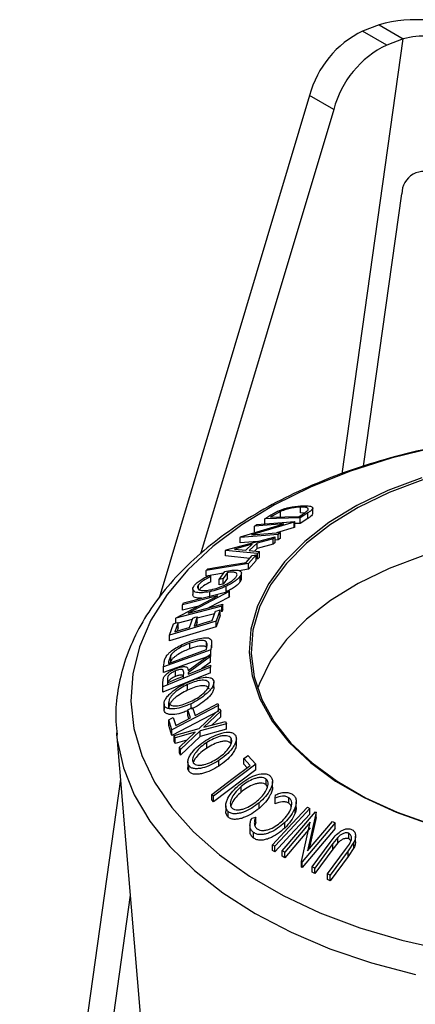
# Model space of a CAD drawing. Extents: x 5 to 292, y 5 to 205.
# Drawn here: x 246 to 249, y 170 to 179 of the extents above; entities that cross this region are included whole.
import ezdxf

# ---------------------------------------------------------------- set-up
doc = ezdxf.new("R2010")
doc.units = 0
doc.layers.get('0').update_dxf_attribs({"linetype": 'CONTINUOUS'})

msp = doc.modelspace()

# ---------------------------------------------------------------- linework, layer by layer
at = {"color": 7, "linetype": 'CONTINUOUS'}
for p, q in [((248.92359, 178.574828), (248.771978, 178.518175)), ((248.92359, 178.574828), (249.144561, 178.447265)), ((248.992949, 178.390612), (248.771978, 178.518175)), ((249.144561, 178.447265), (248.992949, 178.390612)), ((248.286406, 177.929092), (246.907229, 173.321093)), ((248.507377, 177.801529), (248.286406, 177.929092)), ((248.507377, 177.801529), (247.287309, 173.725133)), ((248.781746, 174.530103), (249.132013, 177.0262)), ((248.020871, 174.115256), (247.944584, 174.072098)), ((248.020871, 174.064222), (248.020871, 174.115256)), ((248.203623, 174.103638), (248.203623, 174.154671)), ((248.315286, 174.094085), (248.315286, 174.144984)), ((247.877098, 174.047701), (247.922027, 174.076937)), ((248.199843, 174.056533), (247.877098, 174.047701)), ((247.877098, 173.996667), (247.877098, 174.047701)), ((247.944584, 174.072098), (247.929278, 174.062142)), ((247.929278, 174.062142), (248.190113, 174.069301)), ((248.190113, 174.069301), (248.21515, 174.085578)), ((248.268817, 174.101332), (248.199843, 174.056533)), ((248.199843, 174.005499), (248.199843, 174.056533)), ((248.268817, 174.050298), (248.199843, 174.005499)), ((248.237924, 174.100835), (248.203623, 174.103638)), ((248.268817, 174.050298), (248.268817, 174.101332)), ((247.654398, 173.881213), (248.049463, 174.001148)), ((248.14589, 174.018499), (247.755287, 173.900288)), ((248.049463, 174.001148), (247.782492, 173.98035)), ((247.782492, 173.98035), (247.801456, 173.994642)), ((247.782492, 173.929316), (247.782492, 173.98035)), ((247.801456, 173.994642), (248.150228, 174.021752)), ((248.14589, 173.967465), (247.982341, 173.917969)), ((248.150228, 174.021752), (248.14589, 174.018499)), ((248.14589, 173.967465), (248.14589, 174.018499)), ((248.150228, 173.970718), (248.14589, 173.967465)), ((248.150228, 173.970718), (248.150228, 174.021752)), ((248.199843, 174.005499), (248.150228, 174.004141)), ((247.52101, 173.762409), (247.971044, 173.882095)), ((247.998957, 173.904998), (247.650184, 173.87789)), ((247.650184, 173.87789), (247.654398, 173.881213)), ((247.650184, 173.826856), (247.650184, 173.87789)), ((247.755287, 173.900288), (248.018912, 173.920817)), ((247.95301, 173.865546), (247.804342, 173.82572)), ((247.971044, 173.882095), (247.95301, 173.865546)), ((247.95301, 173.814512), (247.95301, 173.865546)), ((247.971044, 173.831061), (247.971044, 173.882095)), ((247.998957, 173.853964), (247.971044, 173.851795)), ((248.018912, 173.920817), (247.998957, 173.904998)), ((247.998957, 173.853964), (247.998957, 173.904998)), ((248.018912, 173.869783), (247.998957, 173.853964)), ((248.018912, 173.869783), (248.018912, 173.920817)), ((247.51692, 173.758544), (247.52101, 173.762409)), ((247.51692, 173.70751), (247.51692, 173.758544)), ((247.808804, 173.728603), (247.51692, 173.758544)), ((247.761024, 173.814273), (247.597792, 173.770392)), ((247.597792, 173.770392), (247.703453, 173.7598)), ((247.810066, 173.839283), (247.650184, 173.826856)), ((247.703453, 173.7598), (247.761024, 173.814273)), ((247.804342, 173.82572), (247.731774, 173.757072)), ((247.731774, 173.757072), (247.827581, 173.746958)), ((247.804342, 173.774686), (247.780306, 173.751949)), ((247.804342, 173.774686), (247.804342, 173.82572)), ((247.95301, 173.814512), (247.804342, 173.774686)), ((247.971044, 173.831061), (247.95301, 173.814512)), ((247.737217, 173.684913), (247.51692, 173.70751)), ((247.704064, 173.647582), (247.760209, 173.710802)), ((247.797764, 173.716976), (247.726931, 173.636884)), ((247.797764, 173.665943), (247.726931, 173.58585)), ((247.797764, 173.665943), (247.797764, 173.716976)), ((247.827581, 173.746958), (247.808804, 173.728603)), ((247.808804, 173.677569), (247.808804, 173.728603)), ((247.827581, 173.695925), (247.808804, 173.677569)), ((247.827581, 173.695925), (247.827581, 173.746958)), ((247.726931, 173.636884), (247.338125, 173.573103)), ((247.338125, 173.573103), (247.352812, 173.589959)), ((247.338125, 173.522069), (247.338125, 173.573103)), ((247.726931, 173.58585), (247.64164, 173.571859)), ((247.726931, 173.58585), (247.726931, 173.636884)), ((247.496389, 173.548031), (247.338125, 173.522069)), ((247.360312, 173.526653), (247.380328, 173.5197)), ((247.380328, 173.468667), (247.380328, 173.5197)), ((247.456553, 173.492628), (247.509104, 173.565714)), ((247.495285, 173.500636), (247.456553, 173.492628)), ((247.456553, 173.441595), (247.456553, 173.492628)), ((247.53414, 173.554886), (247.495285, 173.500636)), ((247.53414, 173.503853), (247.495285, 173.449602)), ((247.495285, 173.449602), (247.495285, 173.500636)), ((247.53414, 173.503853), (247.53414, 173.554886)), ((247.650212, 173.471081), (247.650212, 173.522114)), ((247.661716, 173.499641), (247.661716, 173.550678)), ((247.215801, 173.40375), (247.215801, 173.352717)), ((247.267231, 173.404343), (247.267231, 173.441364)), ((247.495285, 173.449602), (247.456553, 173.441595)), ((247.520941, 173.378424), (247.520941, 173.429458)), ((247.062829, 173.14111), (247.443764, 173.343141)), ((247.443764, 173.343141), (247.122197, 173.260101)), ((247.130997, 173.277331), (247.551036, 173.385735)), ((247.549053, 173.381841), (247.172641, 173.182444)), ((247.549053, 173.330808), (247.360554, 173.230953)), ((247.370847, 173.328413), (247.370847, 173.379446)), ((247.551036, 173.385735), (247.549053, 173.381841)), ((247.549053, 173.330808), (247.549053, 173.381841)), ((247.551036, 173.334701), (247.549053, 173.330808)), ((247.551036, 173.334701), (247.551036, 173.385735)), ((247.480885, 173.245551), (247.060846, 173.137139)), ((247.122197, 173.260101), (247.130997, 173.277331)), ((247.122197, 173.209068), (247.122197, 173.260101)), ((247.256223, 173.243678), (247.122197, 173.209068)), ((247.172641, 173.182444), (247.490119, 173.264401)), ((247.466392, 173.213358), (247.429953, 173.109335)), ((247.466392, 173.162324), (247.466392, 173.213358)), ((247.490119, 173.264401), (247.480885, 173.245551)), ((247.480885, 173.194517), (247.480885, 173.245551)), ((247.490119, 173.213367), (247.480885, 173.194517)), ((247.490119, 173.213367), (247.490119, 173.264401)), ((247.060846, 173.137139), (247.062829, 173.14111)), ((247.060846, 173.092436), (247.060846, 173.137139)), ((247.210484, 173.124727), (247.082048, 173.091577)), ((247.185105, 173.052548), (247.215161, 173.138029)), ((247.25693, 173.150553), (247.226874, 173.065077)), ((247.416257, 173.177837), (247.25693, 173.136714)), ((247.25693, 173.09952), (247.25693, 173.150553)), ((247.394258, 173.115289), (247.424313, 173.200742)), ((247.466392, 173.162324), (247.429953, 173.058302)), ((247.429953, 173.109335), (247.003283, 172.98136)), ((247.003283, 172.98136), (247.039969, 173.086176)), ((247.429953, 173.058302), (247.003283, 172.930327)), ((247.082048, 173.098794), (247.051744, 173.012534)), ((247.082048, 173.04776), (247.071785, 173.018547)), ((247.082048, 173.04776), (247.082048, 173.098794)), ((247.25693, 173.09952), (247.246935, 173.071095)), ((247.429953, 173.058302), (247.429953, 173.109335)), ((247.003283, 172.930327), (247.003283, 172.98136)), ((247.189375, 172.856351), (247.189375, 172.907385)), ((247.340832, 172.869242), (247.340832, 172.920276)), ((247.34139, 172.849125), (247.344427, 172.870891)), ((247.388054, 172.905601), (247.379626, 172.845697)), ((247.388821, 172.866498), (247.388821, 172.917524)), ((247.379626, 172.845697), (246.947936, 172.689428)), ((247.379626, 172.794663), (246.947936, 172.638394)), ((246.992431, 172.722789), (247.34139, 172.849125)), ((247.014803, 172.79819), (246.994291, 172.736089)), ((247.014803, 172.747156), (247.014803, 172.79819)), ((247.174246, 172.657463), (247.376581, 172.807269)), ((247.376767, 172.784603), (247.174432, 172.634407)), ((247.376581, 172.807269), (247.376767, 172.784603)), ((247.376767, 172.73357), (247.376767, 172.784603)), ((247.379626, 172.794663), (247.379626, 172.845697)), ((247.377697, 172.688165), (246.941173, 172.508717)), ((246.947936, 172.689428), (246.95339, 172.728576)), ((246.947936, 172.638394), (246.947936, 172.689428)), ((246.994291, 172.736089), (246.992431, 172.722789)), ((247.014803, 172.747156), (247.0087, 172.728679)), ((247.376767, 172.73357), (247.295905, 172.673545)), ((247.377511, 172.707101), (247.377697, 172.688165)), ((247.377697, 172.637132), (247.377697, 172.688165)), ((246.940801, 172.546268), (246.946502, 172.590793)), ((247.377697, 172.637132), (246.941173, 172.457683)), ((247.056253, 172.602797), (247.056253, 172.653831)), ((247.132106, 172.606209), (247.132415, 172.638767)), ((247.174432, 172.634407), (247.174556, 172.623645)), ((246.941173, 172.508717), (246.940801, 172.546268)), ((246.940801, 172.495234), (246.940801, 172.546268)), ((246.941173, 172.457683), (246.940801, 172.495234)), ((246.941173, 172.457683), (246.941173, 172.508717)), ((246.983437, 172.578233), (246.983747, 172.545217)), ((247.166477, 172.477039), (247.166477, 172.528073)), ((247.408882, 172.499496), (247.408882, 172.55053)), ((246.951977, 172.350612), (246.951977, 172.299579)), ((246.952429, 172.291542), (246.952429, 172.342576)), ((246.994818, 172.312363), (246.994818, 172.363396)), ((247.450938, 172.337), (247.025135, 172.11315)), ((247.199446, 172.311766), (247.199446, 172.352635)), ((247.212101, 172.318412), (247.23627, 172.24552)), ((247.444926, 172.355247), (247.450938, 172.337)), ((247.450938, 172.285966), (247.450938, 172.337)), ((247.450938, 172.285966), (247.025135, 172.062117)), ((247.036909, 172.226336), (247.061078, 172.153426)), ((247.194192, 172.223419), (247.170023, 172.296315)), ((247.170023, 172.245281), (247.170023, 172.296315)), ((247.179783, 172.215843), (247.170023, 172.245281)), ((247.272752, 172.124884), (247.462631, 172.305205)), ((247.472237, 172.284644), (247.317743, 172.137421)), ((247.472237, 172.233611), (247.392764, 172.157878)), ((247.462631, 172.305205), (247.472237, 172.284644)), ((247.472237, 172.233611), (247.472237, 172.284644)), ((247.025135, 172.11315), (246.994955, 172.204289)), ((246.994955, 172.153255), (246.994955, 172.204289)), ((247.025135, 172.062117), (246.994955, 172.153255)), ((247.524664, 172.169765), (247.282481, 172.103669)), ((247.317743, 172.137421), (247.515059, 172.191226)), ((247.515059, 172.191226), (247.524664, 172.169765)), ((247.524664, 172.118731), (247.524664, 172.169765)), ((246.516053, 172.08718), (246.734257, 169.506749)), ((246.516053, 172.08718), (246.517531, 172.070794)), ((247.025135, 172.062117), (247.025135, 172.11315)), ((247.045132, 172.060957), (247.272752, 172.124884)), ((247.054676, 172.04059), (247.045132, 172.060957)), ((247.045132, 172.009923), (247.045132, 172.060957)), ((247.237986, 172.091536), (247.054676, 172.04059)), ((247.054676, 171.989557), (247.054676, 172.04059)), ((247.094152, 171.954314), (247.237986, 172.091536)), ((247.282481, 172.103669), (247.103757, 171.932931)), ((247.282481, 172.052636), (247.103757, 171.881897)), ((247.524664, 172.118731), (247.282481, 172.052636)), ((247.282481, 172.052636), (247.282481, 172.103669)), ((247.567321, 171.986366), (247.567321, 172.0374)), ((247.054676, 171.989557), (247.045132, 172.009923)), ((247.162504, 172.019524), (247.054676, 171.989557)), ((247.103757, 171.932931), (247.094152, 171.954314)), ((247.094152, 171.90328), (247.094152, 171.954314)), ((247.345093, 171.946563), (247.345093, 171.997596)), ((247.61508, 171.979118), (247.61508, 172.030151)), ((247.103757, 171.881897), (247.094152, 171.90328)), ((247.103757, 171.881897), (247.103757, 171.932931)), ((247.721435, 171.877491), (247.792701, 171.79765)), ((247.170596, 171.819035), (247.170596, 171.768004)), ((247.179506, 171.733613), (247.179506, 171.784647)), ((247.792701, 171.79765), (247.405073, 171.504722)), ((247.453666, 171.780784), (247.453666, 171.831818)), ((247.74046, 171.786205), (247.684004, 171.849229)), ((247.684004, 171.798195), (247.684004, 171.849229)), ((247.7132, 171.765602), (247.684004, 171.798195)), ((247.792701, 171.746616), (247.792701, 171.79765)), ((247.792701, 171.746616), (247.405073, 171.453689)), ((246.552144, 171.660375), (245.629168, 165.082997)), ((247.65939, 171.5423), (247.65939, 171.593334)), ((247.889612, 171.609169), (247.889612, 171.660202)), ((247.899357, 171.593817), (247.889612, 171.609169)), ((247.946141, 171.587766), (247.946141, 171.638801)), ((247.405073, 171.504722), (247.390262, 171.521523)), ((247.390262, 171.470489), (247.390262, 171.521523)), ((247.405073, 171.453689), (247.405073, 171.504722)), ((247.969886, 171.486769), (247.974348, 171.517816)), ((247.405073, 171.453689), (247.390262, 171.470489)), ((247.518006, 171.416231), (247.518006, 171.365202)), ((247.823861, 171.39337), (247.823861, 171.444404)), ((247.969886, 171.435735), (247.969886, 171.486769)), ((248.096555, 171.439628), (248.096555, 171.490662)), ((248.164074, 171.402353), (248.164074, 171.453387)), ((248.268371, 171.405793), (248.289998, 171.391927)), ((247.540096, 171.312669), (247.540096, 171.363703)), ((248.036463, 171.004842), (248.340431, 171.362171)), ((248.153754, 171.350403), (248.153754, 171.401437)), ((248.345637, 171.359343), (248.267987, 171.00382)), ((248.289998, 171.340893), (248.289998, 171.391927)), ((248.340431, 171.362171), (248.345637, 171.359343)), ((248.345637, 171.308309), (248.345637, 171.359343)), ((247.739876, 171.238786), (247.739876, 171.187752)), ((247.75621, 171.30498), (247.792711, 171.313923)), ((247.792711, 171.26289), (247.7845, 171.237535)), ((247.792711, 171.26289), (247.792711, 171.313923)), ((248.057947, 171.212701), (248.057947, 171.263734)), ((248.291908, 171.265952), (248.059207, 170.992357)), ((248.212585, 170.905741), (248.291908, 171.265952)), ((248.521572, 171.260163), (248.217605, 170.902828)), ((248.267987, 171.00382), (248.497714, 171.273984)), ((248.345637, 171.308309), (248.282986, 171.021459)), ((248.497714, 171.273984), (248.521572, 171.260163)), ((248.521572, 171.209129), (248.521572, 171.260163)), ((247.772509, 171.120775), (247.772509, 171.171809)), ((248.291908, 171.214918), (248.059207, 170.941323)), ((248.521572, 171.209129), (248.217605, 170.851794)), ((248.6453, 171.113883), (248.6453, 171.164917)), ((248.707692, 171.087928), (248.707692, 171.138961)), ((247.966696, 171.045441), (247.945068, 171.059305)), ((247.945068, 171.008271), (247.945068, 171.059305)), ((247.966696, 170.994407), (247.966696, 171.045441)), ((248.308611, 170.858092), (248.474012, 171.081885)), ((248.49911, 171.070462), (248.333709, 170.846648)), ((248.544535, 171.127231), (248.49911, 171.070462)), ((248.544535, 171.076197), (248.49911, 171.019428)), ((248.49911, 171.019428), (248.49911, 171.070462)), ((248.544535, 171.076197), (248.544535, 171.127231)), ((248.615182, 171.015816), (248.650753, 171.065873)), ((248.693327, 171.083939), (248.64028, 171.003626)), ((248.693327, 171.032905), (248.693327, 171.083939)), ((247.966696, 170.994407), (247.945068, 171.008271)), ((248.059207, 170.992357), (248.036463, 171.004842)), ((248.036463, 170.953808), (248.036463, 171.004842)), ((248.059207, 170.941323), (248.059207, 170.992357)), ((248.49911, 171.019428), (248.333709, 170.795614)), ((248.449781, 170.792004), (248.615182, 171.015816)), ((248.64028, 171.003626), (248.474879, 170.779837)), ((248.693327, 171.032905), (248.64028, 170.952592)), ((248.64028, 170.952592), (248.64028, 171.003626)), ((248.059207, 170.941323), (248.036463, 170.953808)), ((248.217605, 170.902828), (248.212585, 170.905741)), ((248.212585, 170.854707), (248.212585, 170.905741)), ((248.217605, 170.851794), (248.217605, 170.902828)), ((248.64028, 170.952592), (248.474879, 170.728803)), ((248.217605, 170.851794), (248.212585, 170.854707)), ((248.333709, 170.846648), (248.308611, 170.858092)), ((248.308611, 170.807058), (248.308611, 170.858092)), ((248.333709, 170.795614), (248.308611, 170.807058)), ((248.333709, 170.795614), (248.333709, 170.846648)), ((248.474879, 170.779837), (248.449781, 170.792004)), ((248.449781, 170.74097), (248.449781, 170.792004)), ((248.474879, 170.728803), (248.474879, 170.779837)), ((248.474879, 170.728803), (248.449781, 170.74097)), ((246.641963, 170.598191), (245.826159, 164.784545))]:
    msp.add_line(p, q, dxfattribs=at)
at = {"color": 8, "linetype": 'CONTINUOUS'}
msp.add_line((248.585248, 174.461445), (249.144561, 178.447265), dxfattribs=at)
at = {"color": 8, "linetype": 'CONTINUOUS', "flags": 128}
for points in [[(249.434725, 174.700275), (249.033834, 174.602663), (248.652453, 174.481773), (248.294625, 174.338886), (247.964143, 174.175516), (247.664511, 173.993396), (247.398904, 173.794456), (247.170138, 173.580805), (246.980638, 173.354707), (246.832413, 173.118559), (246.727035, 172.874865), (246.665619, 172.626207), (246.648817, 172.375221), (246.676808, 172.124569), (246.749294, 171.876906), (246.865507, 171.634859), (247.024215, 171.400993), (247.223736, 171.177786), (247.461955, 170.967606), (247.736347, 170.77268), (248.044003, 170.595074), (248.381661, 170.436671), (248.745744, 170.29915), (249.13239, 170.183969), (249.537503, 170.092349)], [(246.517531, 172.070794), (246.523461, 172.018725), (246.579305, 171.765598), (246.679222, 171.517031), (246.822188, 171.275575), (247.006734, 171.043707), (247.230969, 170.823807), (247.492589, 170.618131), (247.788912, 170.42879), (248.116896, 170.257727), (248.473175, 170.106696), (248.854095, 169.977249), (249.255745, 169.870712)]]:
    msp.add_lwpolyline(points, dxfattribs=at)
at = {"color": 7, "linetype": 'CONTINUOUS', "flags": 128}
for points in [[(249.316315, 174.424559), (249.004398, 174.307116), (248.718731, 174.169201), (248.463326, 174.012749), (248.241766, 173.839956), (248.057163, 173.653249), (247.912107, 173.455248), (247.808636, 173.248733), (247.748201, 173.036603), (247.731651, 172.821835), (247.759218, 172.607444), (247.830515, 172.396441), (247.944542, 172.191786), (248.099698, 171.996354), (248.293804, 171.812886), (248.524136, 171.64396), (248.787461, 171.491946), (249.080082, 171.358978), (249.39789, 171.246923)], [(249.325283, 174.40636), (249.015161, 174.289593), (248.731138, 174.152472), (248.477203, 173.99692), (248.256918, 173.825122), (248.073377, 173.63949), (247.929157, 173.442628), (247.826281, 173.237302), (247.766194, 173.026392), (247.749739, 172.81286), (247.777147, 172.599704), (247.848034, 172.389914), (247.961405, 172.186438), (248.115668, 171.99213), (248.308657, 171.809719), (248.537663, 171.641765), (248.799472, 171.490626), (249.090409, 171.358423), (249.406388, 171.247013)], [(253.084104, 173.417272), (252.807245, 173.559192), (252.503253, 173.681213), (252.176396, 173.781621), (251.831261, 173.859008), (251.472694, 173.912286), (251.105728, 173.940709), (250.735515, 173.943876), (250.367251, 173.921744), (250.006107, 173.874623), (249.657151, 173.803174), (249.325283, 173.708402), (249.015161, 173.591635), (248.731138, 173.454513), (248.477203, 173.298962), (248.256918, 173.127164), (248.073377, 172.941531), (247.929157, 172.74467), (247.826281, 172.539343), (247.808423, 172.490613)], [(247.760209, 173.710802), (247.78124, 173.71426), (247.797764, 173.716976)], [(247.352812, 173.589959), (247.549513, 173.622228), (247.704064, 173.647582)], [(247.424313, 173.200742), (247.447877, 173.207807), (247.466392, 173.213358)], [(247.215161, 173.138029), (247.238552, 173.145043), (247.25693, 173.150553)], [(247.039969, 173.086176), (247.063533, 173.093242), (247.082048, 173.098794)], [(247.051744, 173.012534), (247.126426, 173.034942), (247.185105, 173.052548)], [(247.226874, 173.065077), (247.320609, 173.093196), (247.394258, 173.115289)], [(247.174556, 172.623645), (247.28821, 172.670381), (247.377511, 172.707101)], [(246.983747, 172.545217), (247.066828, 172.579373), (247.132106, 172.606209)], [(247.170023, 172.296315), (247.193587, 172.308689), (247.212101, 172.318412)], [(247.23627, 172.24552), (247.353118, 172.306967), (247.444926, 172.355247)], [(246.994955, 172.204289), (247.01845, 172.216635), (247.036909, 172.226336)], [(247.061078, 172.153426), (247.135622, 172.192622), (247.194192, 172.223419)], [(247.684004, 171.849229), (247.704965, 171.865055), (247.721435, 171.877491)], [(247.390262, 171.521523), (247.586373, 171.669745), (247.74046, 171.786205)], [(247.945068, 171.059305), (248.126117, 171.253338), (248.268371, 171.405793)], [(248.289998, 171.391927), (248.108949, 171.197895), (247.966696, 171.045441)], [(248.289998, 171.340893), (248.108949, 171.146861), (247.966696, 170.994407)]]:
    msp.add_lwpolyline(points, dxfattribs=at)
at = {"color": 7, "linetype": 'CONTINUOUS'}
for centre, radius, start, end in [((249.257304, 177.449941), 1.173344, 61.437352, 106.523756), ((249.171993, 177.693783), 0.916316, 115.883768, 165.1197418), ((249.31469, 177.873793), 0.598175, 61.437352, 106.523756), ((249.392964, 177.566219), 0.916316, 115.883768, 165.1197418), ((249.334825, 177.029805), 0.202844, 57.6972458, 181.0182458)]:
    msp.add_arc(centre, radius, start, end, dxfattribs=at)
for points, knots in [([(249.853221, 174.777203), (249.721432, 174.75624), (249.455767, 174.713982), (249.071283, 174.622132), (248.700044, 174.509825), (248.348082, 174.376118), (248.018302, 174.222478), (247.713788, 174.049756), (247.437472, 173.859158), (247.19225, 173.65207), (246.980942, 173.430229), (246.806081, 173.195802), (246.670042, 172.951462), (246.573541, 172.700248), (246.52002, 172.445558), (246.502609, 172.234083), (246.517722, 172.109493), (246.52258, 172.069445)], [0, 0, 0, 0, 0.06852299, 0.13813126, 0.20782812, 0.27763232, 0.34755641, 0.41760037, 0.48774079, 0.55789527, 0.6279064, 0.69755684, 0.766584, 0.83476199, 0.90201686, 0.96850444, 1, 1, 1, 1]), ([(247.922027, 174.076937), (247.93421, 174.084755), (247.958468, 174.100322), (247.989085, 174.114992), (248.004324, 174.122294)], [0, 0, 0, 0, 0.50224754, 1, 1, 1, 1]), ([(248.004324, 174.122294), (248.014537, 174.126278), (248.034934, 174.134235), (248.076639, 174.147075), (248.147012, 174.163369), (248.193894, 174.166248), (248.225127, 174.168166)], [0, 0, 0, 0, 0.12511836, 0.24989726, 0.50027618, 1, 1, 1, 1]), ([(248.203623, 174.154671), (248.177848, 174.153092), (248.139157, 174.150721), (248.080542, 174.136642), (248.045934, 174.125533), (248.029215, 174.118677), (248.020871, 174.115256)], [0, 0, 0, 0, 0.49893538, 0.74891908, 0.87469623, 1, 1, 1, 1]), ([(248.26925, 174.125181), (248.271123, 174.128175), (248.274865, 174.134157), (248.27342, 174.143336), (248.25709, 174.15417), (248.224999, 174.154471), (248.203623, 174.154671)], [0, 0, 0, 0, 0.12600427, 0.25173165, 0.50155725, 1, 1, 1, 1]), ([(248.21515, 174.085578), (248.2258, 174.092429), (248.247017, 174.106078), (248.261859, 174.11883), (248.26925, 174.125181)], [0, 0, 0, 0, 0.50197147, 1, 1, 1, 1]), ([(248.225127, 174.168166), (248.242433, 174.168095), (248.276937, 174.167955), (248.305914, 174.160055), (248.316862, 174.148637), (248.31375, 174.135826), (248.295457, 174.119113), (248.27774, 174.107288), (248.268817, 174.101332)], [0, 0, 0, 0, 0.2500469, 0.49855923, 0.62454406, 0.74889714, 0.87352154, 1, 1, 1, 1]), ([(248.314563, 174.094132), (248.314072, 174.09091), (248.312959, 174.083607), (248.294981, 174.067816), (248.277527, 174.05613), (248.268817, 174.050298)], [0, 0, 0, 0, 0.283398854, 0.642365571, 1, 1, 1, 1]), ([(247.509104, 173.565714), (247.531307, 173.56973), (247.575505, 173.577725), (247.622298, 173.578195), (247.649418, 173.570853), (247.662049, 173.560237), (247.662458, 173.543308), (247.654304, 173.529196), (247.650212, 173.522114)], [0, 0, 0, 0, 0.25077616, 0.49919707, 0.62451744, 0.74955124, 0.87433251, 1, 1, 1, 1]), ([(247.227136, 173.43263), (247.234005, 173.440966), (247.247737, 173.45763), (247.292454, 173.491621), (247.333174, 173.512643), (247.360312, 173.526653)], [0, 0, 0, 0, 0.25029995, 0.50036086, 1, 1, 1, 1]), ([(247.380328, 173.5197), (247.357812, 173.508053), (247.323951, 173.490537), (247.286022, 173.462419), (247.273486, 173.448372), (247.267231, 173.441364)], [0, 0, 0, 0, 0.49861261, 0.74983627, 1, 1, 1, 1]), ([(247.382745, 173.397974), (247.40303, 173.403039), (247.44343, 173.413128), (247.497919, 173.434553), (247.540168, 173.456301), (247.569567, 173.474983), (247.595549, 173.495068), (247.606745, 173.508149), (247.612348, 173.514696)], [0, 0, 0, 0, 0.25049762, 0.49891444, 0.62471675, 0.75057905, 0.87517988, 1, 1, 1, 1]), ([(247.650212, 173.522114), (247.643664, 173.513936), (247.630589, 173.497605), (247.598562, 173.47213), (247.561049, 173.448909), (247.53433, 173.435951), (247.520941, 173.429458)], [0, 0, 0, 0, 0.25037707, 0.49998421, 0.74942782, 1, 1, 1, 1]), ([(247.612348, 173.514696), (247.615218, 173.519406), (247.620949, 173.52881), (247.621607, 173.540365), (247.615955, 173.548853), (247.601984, 173.55639), (247.575497, 173.559877), (247.547946, 173.556552), (247.53414, 173.554886)], [0, 0, 0, 0, 0.12532854, 0.25017077, 0.37522491, 0.50049861, 0.74969013, 1, 1, 1, 1]), ([(247.660189, 173.499635), (247.660517, 173.49702), (247.661508, 173.489096), (247.654744, 173.478308), (247.650212, 173.471081)], [0, 0, 0, 0, 0.33007349, 1, 1, 1, 1]), ([(247.370847, 173.379446), (247.347876, 173.375589), (247.302119, 173.367907), (247.255495, 173.370515), (247.228586, 173.380245), (247.216128, 173.392522), (247.214389, 173.410311), (247.222882, 173.425181), (247.227136, 173.43263)], [0, 0, 0, 0, 0.25013373, 0.49823995, 0.62366788, 0.74916426, 0.87433886, 1, 1, 1, 1]), ([(247.267231, 173.441364), (247.264095, 173.435501), (247.257818, 173.423763), (247.260369, 173.410096), (247.269636, 173.399869), (247.29034, 173.391348), (247.327715, 173.389087), (247.364347, 173.395002), (247.382745, 173.397974)], [0, 0, 0, 0, 0.12419989, 0.2486437, 0.37496216, 0.50118721, 0.74947599, 1, 1, 1, 1]), ([(247.380328, 173.468667), (247.357687, 173.456951), (247.323745, 173.439389), (247.285893, 173.411259), (247.273438, 173.39729), (247.267231, 173.39033)], [0, 0, 0, 0, 0.50130211, 0.7515032, 1, 1, 1, 1]), ([(247.520941, 173.429458), (247.495061, 173.418407), (247.443269, 173.39629), (247.394998, 173.385063), (247.370847, 173.379446)], [0, 0, 0, 0, 0.4996777, 1, 1, 1, 1]), ([(247.650212, 173.471081), (247.643664, 173.462902), (247.630589, 173.446571), (247.598562, 173.421096), (247.561049, 173.397875), (247.53433, 173.384918), (247.520941, 173.378424)], [0, 0, 0, 0, 0.25037707, 0.49998421, 0.74942782, 1, 1, 1, 1]), ([(247.295582, 173.319807), (247.279058, 173.319796), (247.252697, 173.319778), (247.228915, 173.329504), (247.216696, 173.339419), (247.217106, 173.349159), (247.217257, 173.352738)], [0, 0, 0, 0, 0.39415187, 0.62879034, 0.8635671, 1, 1, 1, 1]), ([(247.191482, 172.925518), (247.21583, 172.933602), (247.264365, 172.949717), (247.321274, 172.958512), (247.35987, 172.956585), (247.381582, 172.947394), (247.38966, 172.928733), (247.388592, 172.913353), (247.388054, 172.905601)], [0, 0, 0, 0, 0.25044112, 0.49924079, 0.62549497, 0.74979025, 0.8738949, 1, 1, 1, 1]), ([(246.977496, 172.794675), (246.983654, 172.80185), (246.995943, 172.816171), (247.027872, 172.843398), (247.092463, 172.886065), (247.151912, 172.909752), (247.191482, 172.925518)], [0, 0, 0, 0, 0.1251749, 0.24982758, 0.50068426, 1, 1, 1, 1]), ([(247.189375, 172.907385), (247.156678, 172.89435), (247.107598, 172.874783), (247.05468, 172.838945), (247.028962, 172.816102), (247.019516, 172.804153), (247.014803, 172.79819)], [0, 0, 0, 0, 0.49891955, 0.7489212, 0.87470185, 1, 1, 1, 1]), ([(247.189375, 172.856351), (247.156678, 172.843316), (247.107598, 172.82375), (247.05468, 172.787912), (247.028962, 172.765068), (247.019516, 172.753119), (247.014803, 172.747156)], [0, 0, 0, 0, 0.49891955, 0.7489212, 0.87470185, 1, 1, 1, 1]), ([(247.340832, 172.920276), (247.337564, 172.923053), (247.331032, 172.928604), (247.310556, 172.933653), (247.265066, 172.931931), (247.219646, 172.917202), (247.189375, 172.907385)], [0, 0, 0, 0, 0.12530085, 0.25044872, 0.50043654, 1, 1, 1, 1]), ([(247.340832, 172.869242), (247.337564, 172.872019), (247.331032, 172.87757), (247.310556, 172.882619), (247.265066, 172.880897), (247.219646, 172.866168), (247.189375, 172.856351)], [0, 0, 0, 0, 0.125300852, 0.250448721, 0.500436543, 1, 1, 1, 1]), ([(247.344427, 172.870891), (247.345746, 172.880067), (247.348376, 172.898357), (247.343341, 172.912986), (247.340832, 172.920276)], [0, 0, 0, 0, 0.50171572, 1, 1, 1, 1]), ([(246.95339, 172.728576), (246.954916, 172.739058), (246.957955, 172.759936), (246.971, 172.783127), (246.977496, 172.794675)], [0, 0, 0, 0, 0.50204411, 1, 1, 1, 1]), ([(246.946502, 172.590793), (246.948671, 172.594945), (246.953006, 172.603246), (246.96754, 172.620001), (246.991175, 172.639173), (247.023043, 172.658557), (247.04509, 172.668178), (247.056129, 172.672995)], [0, 0, 0, 0, 0.12506098, 0.24997188, 0.49973523, 0.74952121, 1, 1, 1, 1]), ([(247.056129, 172.672995), (247.070769, 172.678445), (247.099859, 172.689274), (247.134842, 172.694907), (247.155963, 172.690615), (247.170382, 172.679855), (247.172694, 172.666456), (247.174246, 172.657463)], [0, 0, 0, 0, 0.25112583, 0.49901624, 0.62280591, 0.74682942, 1, 1, 1, 1]), ([(247.056253, 172.653831), (247.046458, 172.649365), (247.031741, 172.642655), (247.013326, 172.6306), (247.000699, 172.620498), (246.990383, 172.609234), (246.983737, 172.594347), (246.983557, 172.584683), (246.983437, 172.578233)], [0, 0, 0, 0, 0.24880641, 0.37384678, 0.49909102, 0.62420867, 0.74916898, 1, 1, 1, 1]), ([(247.056253, 172.602797), (247.046458, 172.598331), (247.031741, 172.591621), (247.013326, 172.579566), (247.000699, 172.569464), (246.990383, 172.5582), (246.983737, 172.543314), (246.983557, 172.53365), (246.983437, 172.527199)], [0, 0, 0, 0, 0.24880641, 0.37384678, 0.49909102, 0.62420867, 0.74916898, 1, 1, 1, 1]), ([(247.132415, 172.638767), (247.132025, 172.645167), (247.131438, 172.654765), (247.123991, 172.664014), (247.113542, 172.666783), (247.100592, 172.666457), (247.081645, 172.663171), (247.066328, 172.657537), (247.056253, 172.653831)], [0, 0, 0, 0, 0.2507209, 0.37596791, 0.50096475, 0.62015165, 0.75013512, 1, 1, 1, 1]), ([(247.132415, 172.587733), (247.132025, 172.594134), (247.131438, 172.603731), (247.123991, 172.61298), (247.113542, 172.615749), (247.100592, 172.615423), (247.081645, 172.612137), (247.066328, 172.606503), (247.056253, 172.602797)], [0, 0, 0, 0, 0.2507209, 0.37596791, 0.50096475, 0.62015165, 0.75013512, 1, 1, 1, 1]), ([(247.163069, 172.546559), (247.188405, 172.557395), (247.238869, 172.578979), (247.312986, 172.596183), (247.369083, 172.596706), (247.399682, 172.580277), (247.405539, 172.565473), (247.408474, 172.558056)], [0, 0, 0, 0, 0.25051891, 0.49897189, 0.74906916, 0.87426624, 1, 1, 1, 1]), ([(246.952429, 172.342576), (246.952355, 172.351343), (246.952206, 172.368815), (246.966571, 172.399166), (246.990848, 172.428917), (247.029986, 172.466269), (247.08792, 172.50833), (247.137944, 172.533778), (247.163069, 172.546559)], [0, 0, 0, 0, 0.12526698, 0.24966371, 0.37489707, 0.50061205, 0.74918352, 1, 1, 1, 1]), ([(247.166477, 172.528073), (247.14636, 172.517792), (247.106195, 172.497266), (247.059284, 172.463813), (247.027859, 172.433567), (247.008968, 172.40958), (246.995648, 172.384976), (246.995094, 172.37058), (246.994818, 172.363396)], [0, 0, 0, 0, 0.24997941, 0.49910307, 0.62444368, 0.74957849, 0.87504223, 1, 1, 1, 1]), ([(247.366396, 172.537707), (247.363795, 172.543651), (247.358602, 172.555519), (247.339251, 172.564955), (247.315323, 172.568901), (247.278498, 172.5669), (247.227732, 172.554344), (247.186868, 172.536818), (247.166477, 172.528073)], [0, 0, 0, 0, 0.12607297, 0.25172107, 0.37653139, 0.50207301, 0.75154143, 1, 1, 1, 1]), ([(247.366396, 172.486673), (247.363795, 172.492617), (247.358602, 172.504485), (247.339251, 172.513921), (247.315323, 172.517867), (247.278498, 172.515866), (247.227732, 172.50331), (247.186868, 172.485784), (247.166477, 172.477039)], [0, 0, 0, 0, 0.12607297, 0.25172107, 0.37653139, 0.50207301, 0.75154143, 1, 1, 1, 1]), ([(247.196037, 172.372396), (247.216164, 172.382665), (247.256295, 172.403141), (247.311281, 172.443825), (247.349428, 172.48335), (247.366113, 172.516358), (247.366301, 172.530587), (247.366396, 172.537707)], [0, 0, 0, 0, 0.25071182, 0.49989502, 0.7496662, 0.87475603, 1, 1, 1, 1]), ([(247.408474, 172.558056), (247.408466, 172.54927), (247.408451, 172.531741), (247.393662, 172.501027), (247.369541, 172.471059), (247.330921, 172.433402), (247.273956, 172.390907), (247.224358, 172.365431), (247.199446, 172.352635)], [0, 0, 0, 0, 0.12531204, 0.24998483, 0.37535603, 0.50083778, 0.74927518, 1, 1, 1, 1]), ([(247.408474, 172.507022), (247.408467, 172.498235), (247.408453, 172.480693), (247.393645, 172.449967), (247.369505, 172.419987), (247.33077, 172.382224), (247.273771, 172.339765), (247.224197, 172.31431), (247.199446, 172.301602)], [0, 0, 0, 0, 0.12532848, 0.25017688, 0.37545981, 0.50104219, 0.75088925, 1, 1, 1, 1]), ([(247.166477, 172.477039), (247.14636, 172.466758), (247.106195, 172.446232), (247.059284, 172.412779), (247.027859, 172.382534), (247.008968, 172.358547), (246.995648, 172.333942), (246.995094, 172.319546), (246.994818, 172.312363)], [0, 0, 0, 0, 0.24997941, 0.49910307, 0.62444368, 0.74957849, 0.87504223, 1, 1, 1, 1]), ([(247.199446, 172.352635), (247.174249, 172.341898), (247.123999, 172.320483), (247.061572, 172.306289), (247.015839, 172.30384), (246.98538, 172.308171), (246.961371, 172.320251), (246.955414, 172.335123), (246.952429, 172.342576)], [0, 0, 0, 0, 0.24958682, 0.49775407, 0.62333089, 0.74859697, 0.87400541, 1, 1, 1, 1]), ([(246.994818, 172.363396), (246.997356, 172.357422), (247.002428, 172.345484), (247.022513, 172.336335), (247.046953, 172.332605), (247.083984, 172.334274), (247.134817, 172.346104), (247.175653, 172.363641), (247.196037, 172.372396)], [0, 0, 0, 0, 0.12565444, 0.25110739, 0.37616163, 0.50162821, 0.75121451, 1, 1, 1, 1]), ([(247.170023, 172.290038), (247.154608, 172.283583), (247.114033, 172.266594), (247.061229, 172.25527), (247.015461, 172.252807), (246.985098, 172.257222), (246.961286, 172.269344), (246.95538, 172.284147), (246.952429, 172.291542)], [0, 0, 0, 0, 0.16919622, 0.44536574, 0.58433596, 0.72294916, 0.86157748, 1, 1, 1, 1]), ([(247.333504, 172.015178), (247.357794, 172.029653), (247.406163, 172.058479), (247.483278, 172.086463), (247.546589, 172.095309), (247.587712, 172.083903), (247.6003, 172.070485), (247.60661, 172.06376)], [0, 0, 0, 0, 0.250668, 0.49917638, 0.74928774, 0.87433514, 1, 1, 1, 1]), ([(247.567321, 172.0374), (247.562079, 172.04284), (247.551614, 172.053704), (247.525923, 172.059956), (247.497241, 172.060143), (247.456335, 172.052696), (247.403844, 172.032536), (247.364652, 172.009229), (247.345093, 171.997596)], [0, 0, 0, 0, 0.12605517, 0.25168985, 0.37639971, 0.50195047, 0.75143933, 1, 1, 1, 1]), ([(247.442015, 171.850644), (247.460598, 171.863747), (247.497653, 171.889876), (247.543421, 171.937951), (247.570239, 171.982233), (247.575781, 172.016775), (247.570142, 172.030522), (247.567321, 172.0374)], [0, 0, 0, 0, 0.25068329, 0.49989097, 0.74967177, 0.87474816, 1, 1, 1, 1]), ([(247.60661, 172.06376), (247.610155, 172.05526), (247.617227, 172.038301), (247.613119, 172.006322), (247.59804, 171.973488), (247.569686, 171.930866), (247.522473, 171.8806), (247.476662, 171.848122), (247.453666, 171.831818)], [0, 0, 0, 0, 0.12523833, 0.24985989, 0.37519254, 0.50077768, 0.74939484, 1, 1, 1, 1]), ([(247.179506, 171.784647), (247.175845, 171.79313), (247.168553, 171.810026), (247.172265, 171.841638), (247.187344, 171.874242), (247.215928, 171.916598), (247.264117, 171.966458), (247.310313, 171.998894), (247.333504, 172.015178)], [0, 0, 0, 0, 0.12551907, 0.25001365, 0.37527031, 0.50104291, 0.74951173, 1, 1, 1, 1]), ([(247.345093, 171.997596), (247.326523, 171.984491), (247.289443, 171.958323), (247.250122, 171.918511), (247.227215, 171.884262), (247.215725, 171.858092), (247.210772, 171.832192), (247.216125, 171.818238), (247.218796, 171.811275)], [0, 0, 0, 0, 0.24993736, 0.4990521, 0.62441548, 0.74953617, 0.87502378, 1, 1, 1, 1]), ([(247.567321, 171.986366), (247.562079, 171.991807), (247.551614, 172.00267), (247.525923, 172.008922), (247.497241, 172.00911), (247.456335, 172.001663), (247.403844, 171.981502), (247.364652, 171.958195), (247.345093, 171.946563)], [0, 0, 0, 0, 0.12605517, 0.25168985, 0.37639971, 0.50195047, 0.75143933, 1, 1, 1, 1]), ([(247.614001, 171.979172), (247.61366, 171.971252), (247.612876, 171.953091), (247.597728, 171.922278), (247.569705, 171.879704), (247.522259, 171.829416), (247.476508, 171.796979), (247.453666, 171.780784)], [0, 0, 0, 0, 0.11444591, 0.26243829, 0.4107536, 0.70580994, 1, 1, 1, 1]), ([(247.345093, 171.946563), (247.326498, 171.933457), (247.28937, 171.907288), (247.250354, 171.86748), (247.227804, 171.834668), (247.221563, 171.818735), (247.218733, 171.811509)], [0, 0, 0, 0, 0.34310849, 0.6850877, 0.85718379, 1, 1, 1, 1]), ([(247.179506, 171.733613), (247.175116, 171.741857), (247.169603, 171.752209), (247.171429, 171.765287), (247.171801, 171.767951)], [0, 0, 0, 0, 0.7962775, 1, 1, 1, 1]), ([(247.453666, 171.831818), (247.429505, 171.817525), (247.381339, 171.789031), (247.31663, 171.76558), (247.266148, 171.756448), (247.230202, 171.756182), (247.198614, 171.764505), (247.185883, 171.777925), (247.179506, 171.784647)], [0, 0, 0, 0, 0.24974962, 0.49790076, 0.62350499, 0.74887256, 0.87420268, 1, 1, 1, 1]), ([(247.453666, 171.780784), (247.429464, 171.766469), (247.381157, 171.737895), (247.316303, 171.714437), (247.265777, 171.705382), (247.229916, 171.705179), (247.198499, 171.713561), (247.185835, 171.726931), (247.179506, 171.733613)], [0, 0, 0, 0, 0.25016962, 0.49934185, 0.62474129, 0.74992339, 0.87501236, 1, 1, 1, 1]), ([(247.218796, 171.811275), (247.224165, 171.805946), (247.234884, 171.795305), (247.260973, 171.789329), (247.289858, 171.789215), (247.330843, 171.796327), (247.383381, 171.815945), (247.422492, 171.839091), (247.442015, 171.850644)], [0, 0, 0, 0, 0.12601043, 0.25159062, 0.37614128, 0.50165258, 0.75123562, 1, 1, 1, 1]), ([(247.641666, 171.609002), (247.663921, 171.626242), (247.708241, 171.660575), (247.784187, 171.697703), (247.850541, 171.714223), (247.89867, 171.708385), (247.91609, 171.696723), (247.924812, 171.690883)], [0, 0, 0, 0, 0.25074522, 0.49934158, 0.7495585, 0.87460229, 1, 1, 1, 1]), ([(247.924812, 171.690883), (247.931096, 171.68298), (247.94363, 171.667214), (247.947946, 171.635204), (247.940758, 171.601121), (247.92183, 171.555821), (247.884636, 171.500761), (247.844176, 171.463242), (247.823861, 171.444404)], [0, 0, 0, 0, 0.12544414, 0.25023406, 0.37563059, 0.50108866, 0.74949948, 1, 1, 1, 1]), ([(247.540096, 171.363703), (247.533732, 171.371578), (247.521049, 171.387271), (247.516078, 171.418747), (247.523071, 171.452588), (247.542122, 171.49767), (247.580249, 171.552511), (247.621132, 171.590115), (247.641666, 171.609002)], [0, 0, 0, 0, 0.1254122, 0.24991946, 0.37515906, 0.50077045, 0.7492563, 1, 1, 1, 1]), ([(247.65939, 171.593334), (247.642953, 171.578178), (247.610122, 171.547905), (247.578913, 171.50395), (247.563652, 171.467508), (247.558573, 171.440384), (247.560511, 171.414312), (247.570333, 171.401299), (247.575234, 171.394806)], [0, 0, 0, 0, 0.249833114, 0.499001909, 0.624389091, 0.749486808, 0.875000106, 1, 1, 1, 1]), ([(247.889612, 171.660202), (247.882299, 171.6648), (247.867697, 171.67398), (247.837971, 171.67683), (247.806733, 171.673419), (247.764403, 171.661155), (247.713104, 171.634929), (247.677271, 171.607181), (247.65939, 171.593334)], [0, 0, 0, 0, 0.12607419, 0.25173582, 0.37659339, 0.50215287, 0.75156297, 1, 1, 1, 1]), ([(247.889612, 171.609169), (247.882299, 171.613766), (247.867697, 171.622946), (247.837971, 171.625796), (247.806733, 171.622386), (247.764403, 171.610121), (247.713104, 171.583895), (247.677271, 171.556147), (247.65939, 171.5423)], [0, 0, 0, 0, 0.12607419, 0.25173582, 0.37659339, 0.50215287, 0.75156297, 1, 1, 1, 1]), ([(247.806014, 171.461349), (247.822472, 171.476511), (247.85529, 171.506746), (247.89148, 171.559568), (247.908267, 171.606364), (247.904571, 171.640963), (247.8946, 171.653787), (247.889612, 171.660202)], [0, 0, 0, 0, 0.25068785, 0.49989192, 0.7496678, 0.87476043, 1, 1, 1, 1]), ([(247.945433, 171.587718), (247.945658, 171.58644), (247.947597, 171.575443), (247.940158, 171.550438), (247.92263, 171.505392), (247.884376, 171.449552), (247.844012, 171.412077), (247.823861, 171.39337)], [0, 0, 0, 0, 0.02037683, 0.17526981, 0.34818018, 0.67460257, 1, 1, 1, 1]), ([(247.65939, 171.5423), (247.642865, 171.527136), (247.609858, 171.496849), (247.579748, 171.452987), (247.566025, 171.424348), (247.564274, 171.4142), (247.564076, 171.41305)], [0, 0, 0, 0, 0.390111146, 0.779184966, 0.974975414, 1, 1, 1, 1]), ([(248.096555, 171.490662), (248.088159, 171.495349), (248.071352, 171.504731), (248.026822, 171.506672), (247.992645, 171.494724), (247.969886, 171.486769)], [0, 0, 0, 0, 0.25012186, 0.50067172, 1, 1, 1, 1]), ([(247.974348, 171.517816), (247.988177, 171.523276), (248.015788, 171.534178), (248.058191, 171.541724), (248.098707, 171.538635), (248.119561, 171.527056), (248.130019, 171.52125)], [0, 0, 0, 0, 0.24975492, 0.49865366, 0.7485875, 1, 1, 1, 1]), ([(248.130019, 171.52125), (248.13801, 171.514218), (248.153971, 171.500174), (248.164667, 171.469802), (248.164311, 171.436025), (248.157278, 171.412981), (248.153754, 171.401437)], [0, 0, 0, 0, 0.250551, 0.50043748, 0.74971775, 1, 1, 1, 1]), ([(247.823861, 171.444404), (247.801771, 171.427336), (247.757726, 171.393307), (247.694261, 171.362484), (247.642231, 171.34703), (247.603331, 171.342171), (247.566683, 171.34637), (247.548974, 171.357915), (247.540096, 171.363703)], [0, 0, 0, 0, 0.24953432, 0.49752237, 0.62303889, 0.7484252, 0.87388487, 1, 1, 1, 1]), ([(247.575234, 171.394806), (247.582564, 171.39023), (247.597197, 171.381094), (247.627204, 171.378537), (247.658542, 171.382083), (247.700919, 171.394221), (247.752325, 171.419921), (247.788137, 171.447555), (247.806014, 171.461349)], [0, 0, 0, 0, 0.12603352, 0.251609089, 0.37610321, 0.501612893, 0.751225746, 1, 1, 1, 1]), ([(248.096555, 171.439628), (248.088159, 171.444315), (248.071352, 171.453697), (248.026822, 171.455638), (247.992645, 171.443691), (247.969886, 171.435735)], [0, 0, 0, 0, 0.25012186, 0.50067172, 1, 1, 1, 1]), ([(248.03979, 171.282685), (248.055311, 171.299279), (248.086216, 171.332321), (248.112321, 171.379795), (248.123131, 171.41825), (248.124473, 171.446709), (248.115889, 171.472386), (248.103008, 171.484563), (248.096555, 171.490662)], [0, 0, 0, 0, 0.25003729, 0.49787808, 0.62325201, 0.74888753, 0.87421415, 1, 1, 1, 1]), ([(248.118848, 171.406604), (248.117533, 171.411308), (248.113817, 171.4246), (248.103331, 171.433729), (248.096555, 171.439628)], [0, 0, 0, 0, 0.35384326, 1, 1, 1, 1]), ([(247.540096, 171.312669), (247.53352, 171.320486), (247.521013, 171.335352), (247.519355, 171.355629), (247.518569, 171.365244)], [0, 0, 0, 0, 0.52579438, 1, 1, 1, 1]), ([(247.823861, 171.39337), (247.801715, 171.376263), (247.75751, 171.342117), (247.69384, 171.311258), (247.641714, 171.295889), (247.602896, 171.29113), (247.566475, 171.295437), (247.548887, 171.306927), (247.540096, 171.312669)], [0, 0, 0, 0, 0.25014016, 0.49929628, 0.62469962, 0.74988987, 0.8749939, 1, 1, 1, 1]), ([(248.153754, 171.401437), (248.142299, 171.376807), (248.11937, 171.327506), (248.078433, 171.285004), (248.057947, 171.263734)], [0, 0, 0, 0, 0.49958711, 1, 1, 1, 1]), ([(248.153754, 171.350403), (248.142299, 171.325773), (248.11937, 171.276473), (248.078433, 171.23397), (248.057947, 171.212701)], [0, 0, 0, 0, 0.49958711, 1, 1, 1, 1]), ([(248.162731, 171.402357), (248.162952, 171.396572), (248.163598, 171.379716), (248.157657, 171.362024), (248.153754, 171.350403)], [0, 0, 0, 0, 0.34317911, 1, 1, 1, 1]), ([(247.772509, 171.171809), (247.763928, 171.17971), (247.746759, 171.195522), (247.73825, 171.230039), (247.741384, 171.267296), (247.751261, 171.2924), (247.75621, 171.30498)], [0, 0, 0, 0, 0.24962281, 0.49951777, 0.74921355, 1, 1, 1, 1]), ([(248.057947, 171.263734), (248.037024, 171.245168), (247.995371, 171.208206), (247.932332, 171.174054), (247.879664, 171.15701), (247.8396, 171.150955), (247.801874, 171.155525), (247.782311, 171.166373), (247.772509, 171.171809)], [0, 0, 0, 0, 0.25024266, 0.49818635, 0.62359278, 0.74918484, 0.87433531, 1, 1, 1, 1]), ([(247.792711, 171.313923), (247.788971, 171.303724), (247.781494, 171.283336), (247.7781, 171.252824), (247.785712, 171.224902), (247.79909, 171.211473), (247.805787, 171.204751)], [0, 0, 0, 0, 0.24935614, 0.49843222, 0.74891392, 1, 1, 1, 1]), ([(247.805787, 171.204751), (247.813911, 171.200608), (247.83015, 171.192327), (247.861249, 171.190202), (247.893718, 171.194396), (247.937095, 171.208185), (247.988501, 171.237043), (248.02264, 171.267424), (248.03979, 171.282685)], [0, 0, 0, 0, 0.12387987, 0.24759436, 0.37322732, 0.49946161, 0.74856366, 1, 1, 1, 1]), ([(247.772509, 171.120775), (247.764116, 171.128705), (247.747321, 171.144574), (247.738926, 171.169846), (247.740586, 171.184948), (247.74089, 171.18771)], [0, 0, 0, 0, 0.449388232, 0.899266411, 1, 1, 1, 1]), ([(248.057947, 171.212701), (248.037015, 171.194126), (247.995288, 171.157098), (247.932163, 171.12294), (247.879459, 171.105929), (247.839457, 171.09992), (247.801811, 171.104521), (247.782282, 171.115353), (247.772509, 171.120775)], [0, 0, 0, 0, 0.250353236, 0.499075576, 0.624201583, 0.749590412, 0.87467501, 1, 1, 1, 1]), ([(248.474012, 171.081885), (248.498343, 171.114799), (248.528798, 171.155996), (248.582173, 171.190934), (248.611286, 171.203817), (248.642781, 171.209096), (248.660882, 171.203608), (248.669964, 171.200855)], [0, 0, 0, 0, 0.49878695, 0.62431818, 0.74961352, 0.87438048, 1, 1, 1, 1]), ([(248.6453, 171.164917), (248.641255, 171.166372), (248.633164, 171.169283), (248.614456, 171.169185), (248.590852, 171.162294), (248.565543, 171.146904), (248.551549, 171.133799), (248.544535, 171.127231)], [0, 0, 0, 0, 0.12536756, 0.25076858, 0.50027404, 0.74953166, 1, 1, 1, 1]), ([(248.650753, 171.065873), (248.655899, 171.07468), (248.666166, 171.092254), (248.673096, 171.120855), (248.667125, 171.142715), (248.657402, 171.157727), (248.649339, 171.162517), (248.6453, 171.164917)], [0, 0, 0, 0, 0.24976823, 0.49840763, 0.7479428, 0.87371761, 1, 1, 1, 1]), ([(248.669964, 171.200855), (248.674922, 171.198169), (248.684821, 171.192808), (248.699716, 171.177004), (248.709155, 171.151388), (248.707104, 171.117244), (248.697922, 171.095048), (248.693327, 171.083939)], [0, 0, 0, 0, 0.1252631, 0.25007816, 0.49984531, 0.74967338, 1, 1, 1, 1]), ([(248.6453, 171.113883), (248.641255, 171.115338), (248.633164, 171.118249), (248.614456, 171.118152), (248.590852, 171.11126), (248.565543, 171.095871), (248.551549, 171.082765), (248.544535, 171.076197)], [0, 0, 0, 0, 0.125367561, 0.250768575, 0.500274041, 0.74953166, 1, 1, 1, 1]), ([(248.664848, 171.093026), (248.664685, 171.093747), (248.663534, 171.098837), (248.657077, 171.106575), (248.649231, 171.111443), (248.6453, 171.113883)], [0, 0, 0, 0, 0.07608262, 0.53711103, 1, 1, 1, 1]), ([(248.706299, 171.087967), (248.706341, 171.080769), (248.70645, 171.06241), (248.698289, 171.044061), (248.693327, 171.032905)], [0, 0, 0, 0, 0.39201639, 1, 1, 1, 1])]:
    msp.add_open_spline(points, degree=3, knots=knots, dxfattribs=at)

doc.saveas('drawing.dxf')
